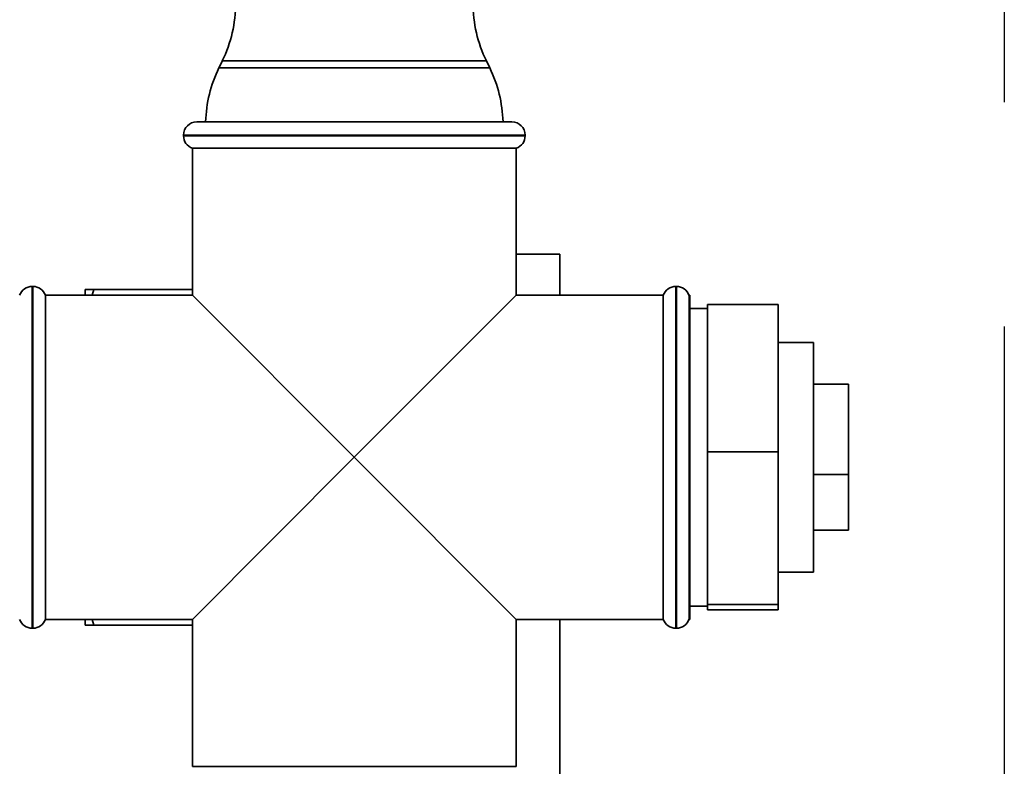
# Paper-space layout 'Blatt1' of a CAD drawing. Units: millimetres. Extents: x 0 to 5940, y 0 to 4200.
# Drawn here: x 1904 to 2015, y 3267 to 3352 of the extents above; entities that cross this region are included whole.
import ezdxf

# ---------------------------------------------------------------- set-up
doc = ezdxf.new("R2010")
doc.units = ezdxf.units.MM
doc.header["$LTSCALE"] = 10
doc.linetypes.add('CENTERX2', pattern=[20.32, 12.7, -2.54, 2.54, -2.54])
doc.layers.add('1', color=7, linetype='Continuous')

psp = doc.layouts.new('Blatt1')

# ---------------------------------------------------------------- linework, layer by layer
at = {"color": 7, "linetype": 'Continuous', "lineweight": 35}
for p, q in [((1926.74, 3346.97), (1926.35, 3346.18)), ((1941.69, 3346.97), (1926.74, 3346.97)), ((1956.65, 3346.97), (1941.69, 3346.97)), ((1957.04, 3346.18), (1956.65, 3346.97)), ((1926.35, 3346.18), (1957.04, 3346.18)), ((1923.84, 3340.07), (1959.54, 3340.07)), ((1922.34, 3338.57), (1922.34, 3338.49)), ((1961.04, 3338.57), (1922.34, 3338.57)), ((1961.04, 3338.49), (1961.04, 3338.57)), ((1922.34, 3338.49), (1941.69, 3338.49)), ((1941.69, 3338.49), (1961.04, 3338.49)), ((1923.34, 3337.07), (1923.34, 3320.42)), ((1923.34, 3337.07), (1960.04, 3337.07)), ((1960.04, 3320.42), (1960.04, 3337.07)), ((1960.04, 3325.07), (1964.99, 3325.07)), ((1964.99, 3325.07), (1964.99, 3320.42)), ((1905.28, 3321.42), (1905.19, 3321.42)), ((1905.19, 3321.42), (1905.19, 3302.07)), ((1905.28, 3282.72), (1905.28, 3321.42)), ((1911.19, 3320.42), (1911.19, 3321.07)), ((1912.19, 3321.07), (1911.99, 3320.42)), ((1912.19, 3321.07), (1923.34, 3321.07)), ((1978.19, 3321.42), (1978.11, 3321.42)), ((1978.11, 3321.42), (1978.11, 3302.07)), ((1978.19, 3302.07), (1978.19, 3321.42)), ((1923.34, 3320.42), (1906.69, 3320.42)), ((1906.69, 3302.07), (1906.69, 3320.42)), ((1923.34, 3320.42), (1941.69, 3302.07)), ((1941.69, 3302.07), (1960.04, 3320.42)), ((1976.69, 3320.42), (1960.04, 3320.42)), ((1976.69, 3320.42), (1976.69, 3283.72)), ((1979.69, 3320.42), (1979.61, 3320.42)), ((1979.61, 3320.42), (1979.61, 3302.07)), ((1979.69, 3320.42), (1979.69, 3283.72)), ((1981.69, 3318.92), (1979.69, 3318.92)), ((1981.69, 3319.37), (1989.69, 3319.37)), ((1981.69, 3319.37), (1981.69, 3302.69)), ((1989.69, 3319.37), (1989.69, 3302.69)), ((1993.69, 3315.07), (1989.69, 3315.07)), ((1993.69, 3289.07), (1993.69, 3315.07)), ((1997.69, 3310.34), (1993.69, 3310.34)), ((1997.69, 3300.14), (1997.69, 3310.34)), ((1905.19, 3302.07), (1905.19, 3282.72)), ((1906.69, 3283.72), (1906.69, 3302.07)), ((1941.69, 3302.07), (1923.34, 3283.72)), ((1960.04, 3283.72), (1941.69, 3302.07)), ((1978.11, 3302.07), (1978.11, 3282.72)), ((1978.19, 3282.72), (1978.19, 3302.07)), ((1979.61, 3302.07), (1979.61, 3283.72)), ((1981.69, 3302.69), (1981.69, 3285.39)), ((1981.69, 3302.69), (1989.69, 3302.69)), ((1989.69, 3302.69), (1989.69, 3285.39)), ((1997.69, 3300.14), (1993.69, 3300.14)), ((1997.69, 3293.81), (1997.69, 3300.14)), ((1997.69, 3293.81), (1993.69, 3293.81)), ((1989.69, 3289.07), (1993.69, 3289.07)), ((1979.69, 3285.22), (1981.69, 3285.22)), ((1981.69, 3285.39), (1989.69, 3285.39)), ((1981.69, 3285.39), (1981.69, 3284.78)), ((1989.69, 3285.39), (1989.69, 3284.78)), ((1981.69, 3284.78), (1989.69, 3284.78)), ((1906.69, 3283.72), (1923.34, 3283.72)), ((1911.19, 3283.07), (1911.19, 3283.72)), ((1911.99, 3283.72), (1912.19, 3283.07)), ((1912.19, 3283.07), (1923.34, 3283.07)), ((1923.34, 3283.72), (1923.34, 3267.07)), ((1960.04, 3283.72), (1976.69, 3283.72)), ((1960.04, 3267.07), (1960.04, 3283.72)), ((1964.99, 2810.07), (1964.99, 3283.72)), ((1979.61, 3283.72), (1979.69, 3283.72)), ((1905.19, 3282.72), (1905.28, 3282.72)), ((1978.11, 3282.72), (1978.19, 3282.72)), ((1941.69, 3267.07), (1923.34, 3267.07)), ((1960.04, 3267.07), (1941.69, 3267.07))]:
    psp.add_line(p, q, dxfattribs=at)
for centre, radius, start, end in [((1913.24, 3353.52), 15, 334.0935, 0), ((1970.14, 3353.52), 15, 180, 205.9065), ((1939.84, 3339.62), 15, 154.0935, 178.2804), ((1943.54, 3339.62), 15, 1.7196, 25.9065), ((1923.84, 3338.57), 1.5, 90, 180), ((1959.54, 3338.57), 1.5, 0, 90), ((1923.84, 3338.49), 1.5, 180, 250.5288), ((1959.54, 3338.49), 1.5, 289.4712, 0), ((1905.19, 3319.92), 1.5, 90, 160.5288), ((1905.28, 3319.92), 1.5, 19.4712, 90), ((1978.11, 3319.92), 1.5, 90, 160.5288), ((1978.19, 3319.92), 1.5, 19.4712, 90), ((1905.19, 3284.22), 1.5, 199.4712, 270), ((1905.28, 3284.22), 1.5, 270, 340.5288), ((1978.11, 3284.22), 1.5, 199.4712, 270), ((1978.19, 3284.22), 1.5, 270, 340.5288)]:
    psp.add_arc(centre, radius, start, end, dxfattribs=at)
for points, knots in [([(1911.19, 3321.07), (1911.34, 3321.07), (1911.63, 3321.07), (1912, 3321.07), (1912.19, 3321.07)], [0, 0, 0, 0, 0.499503, 1, 1, 1, 1]), ([(1912.19, 3283.07), (1911.85, 3283.07), (1911.48, 3283.07), (1911.21, 3283.07), (1911.19, 3283.07)], [0, 0, 0, 0, 0.942314, 1, 1, 1, 1])]:
    psp.add_open_spline(points, degree=3, knots=knots, dxfattribs=at)
at = {"layer": '1', "linetype": 'CENTERX2'}
psp.add_line((2015.33, 2783.5), (2015.33, 3365.56), dxfattribs=at)

doc.saveas('drawing.dxf')
